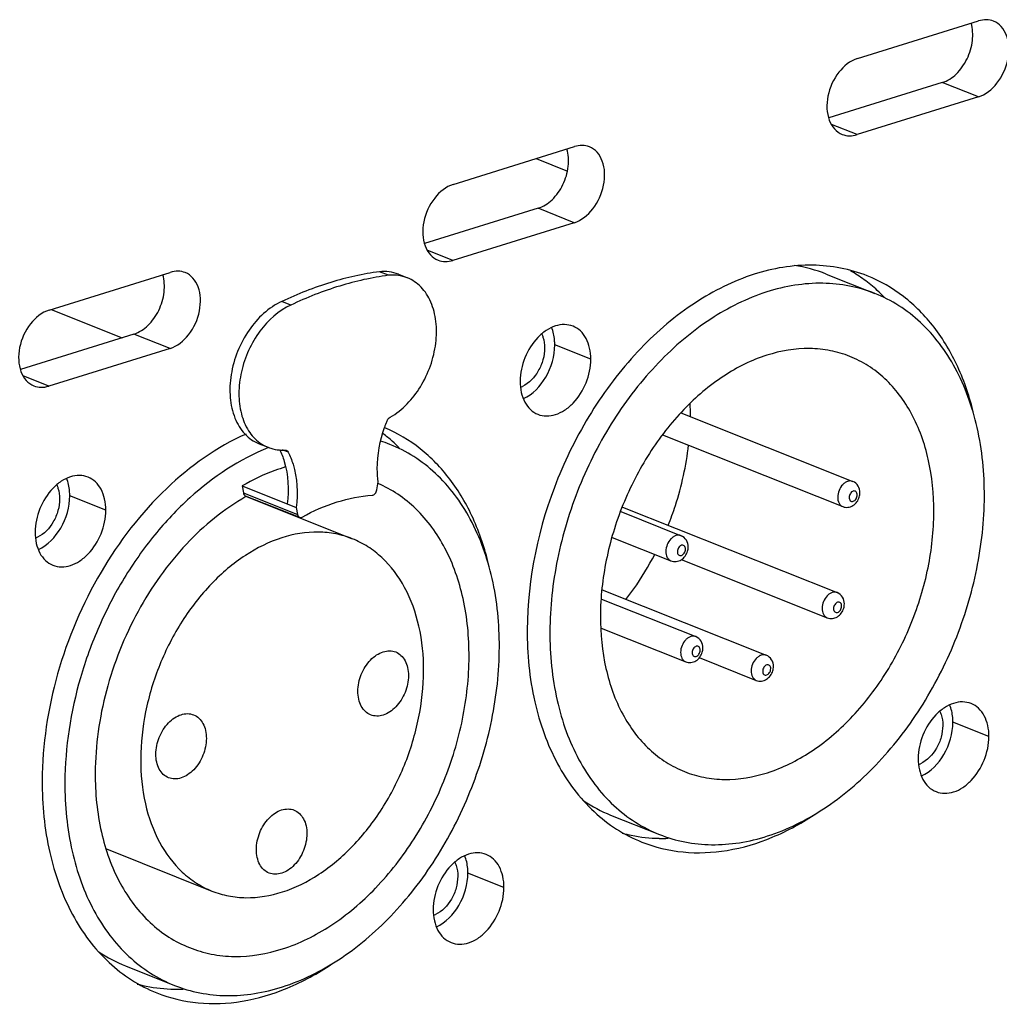
# Model space of a CAD drawing. Units: millimetres. Extents: x 14 to 1382, y 20 to 975.
# Drawn here: x 1125 to 1161, y 549 to 585 of the extents above; entities that cross this region are included whole.
import ezdxf

# ---------------------------------------------------------------- set-up
doc = ezdxf.new("R2010")
doc.units = ezdxf.units.MM
doc.layers.add('细实线', color=7, linetype='Continuous')

msp = doc.modelspace()

# ---------------------------------------------------------------- linework, layer by layer
at = {"layer": '细实线'}
for p, q in [((1156.26, 584), (1160.736, 585.392)), ((1159.394, 583.116), (1155.202, 581.812)), ((1160.725, 582.585), (1159.394, 583.116)), ((1160.725, 582.585), (1156.248, 581.192)), ((1156.248, 581.192), (1155.298, 581.571)), ((1141.337, 579.357), (1145.814, 580.75)), ((1144.401, 580.31), (1145.556, 579.85)), ((1144.471, 578.473), (1140.28, 577.169)), ((1145.803, 577.942), (1144.471, 578.473)), ((1145.803, 577.942), (1141.326, 576.55)), ((1141.326, 576.55), (1140.376, 576.928)), ((1126.414, 574.715), (1130.891, 576.107)), ((1138.947, 575.999), (1138.614, 576.132)), ((1139.31, 576.039), (1139.643, 575.907)), ((1155.109, 576.044), (1156.906, 575.327)), ((1135.343, 574.9), (1135.01, 575.032)), ((1126.494, 574.74), (1129.114, 573.696)), ((1129.548, 573.831), (1125.357, 572.527)), ((1130.88, 573.3), (1129.548, 573.831)), ((1130.88, 573.3), (1126.403, 571.907)), ((1146.417, 572.899), (1145.085, 573.43)), ((1126.403, 571.907), (1125.453, 572.286)), ((1149.743, 570.916), (1156.089, 568.388)), ((1149.063, 570.111), (1155.719, 567.459)), ((1134.167, 569.78), (1134.5, 569.648)), ((1135.24, 569.473), (1135.029, 569.557)), ((1135.115, 569.549), (1135.169, 569.54)), ((1133.542, 568.224), (1135.54, 567.428)), ((1133.542, 568.224), (1133.588, 567.962)), ((1138.517, 568.078), (1138.565, 568.369)), ((1128.509, 567.328), (1127.178, 567.859)), ((1133.588, 567.962), (1135.585, 567.166)), ((1133.66, 567.861), (1135.657, 567.065)), ((1133.699, 567.832), (1137.611, 566.273)), ((1135.54, 567.428), (1135.585, 567.166)), ((1147.519, 567.274), (1149.747, 566.386)), ((1147.587, 567.442), (1155.514, 564.283)), ((1155.719, 567.459), (1155.719, 567.459)), ((1147.208, 566.322), (1149.377, 565.457)), ((1149.376, 565.458), (1149.377, 565.457)), ((1149.753, 565.503), (1155.144, 563.354)), ((1146.831, 564.39), (1152.897, 561.973)), ((1146.81, 564.045), (1150.291, 562.658)), ((1155.144, 563.354), (1155.144, 563.354)), ((1146.797, 562.974), (1149.921, 561.729)), ((1149.921, 561.729), (1149.921, 561.729)), ((1150.421, 561.884), (1152.526, 561.044)), ((1152.526, 561.044), (1152.526, 561.044)), ((1161.116, 558.967), (1159.785, 559.497)), ((1147.149, 556.071), (1148.947, 555.355)), ((1128.533, 554.819), (1132.428, 553.267)), ((1143.209, 553.396), (1141.877, 553.926)), ((1129.242, 550.5), (1131.04, 549.784))]:
    msp.add_line(p, q, dxfattribs=at)
for centre, radius, start, end in [((1153.157, 571.143), 5.275, 68.2842, 81.5465), ((1139.121, 574.593), 1.414, 68.3314, 82.2958), ((1153.185, 571.276), 5.643, 53.895, 60.0183), ((1153.043, 571.083), 5.883, 47.82, 53.885), ((1152.882, 570.904), 6.123, 44.4845, 47.8316), ((1143.489, 572.755), 0.946, 290.8101, 295.1173), ((1140.61, 570.876), 9.484, 359.7664, 2.2777), ((1140.406, 570.876), 9.688, 359.4272, 359.7739), ((1143.583, 568.737), 5.06, 158.3255, 161.0393), ((1135.11, 565.483), 5.921, 47.8303, 52.0853), ((1135.039, 570.982), 1.44, 234.2819, 237.9772), ((1135.021, 570.954), 1.406, 237.9777, 248.2473), ((1137.06, 564.889), 5.24, 68.273, 72.2563), ((1134.975, 565.333), 6.123, 44.4845, 47.8316), ((1135.036, 571.091), 1.544, 265.5984, 272.9457), ((1137.54, 560.997), 7.845, 119.2088, 119.4425), ((1125.582, 567.184), 0.946, 290.8101, 295.1173), ((1158.189, 558.823), 0.946, 290.8101, 295.1173), ((1149.115, 560.992), 5.299, 236.0498, 248.2234), ((1149.068, 561.345), 6.135, 268.8205, 271.9154), ((1140.282, 553.252), 0.946, 290.8101, 295.1173), ((1131.208, 555.421), 5.299, 236.0498, 248.2234), ((1131.161, 555.774), 6.135, 268.8205, 271.9154)]:
    msp.add_arc(centre, radius, start, end, dxfattribs=at)
for points, knots in [([(1159.394, 583.116), (1159.586, 583.175), (1159.959, 583.423), (1160.344, 583.979), (1160.543, 584.639), (1160.52, 585.103), (1160.458, 585.309)], [0, 0, 0, 0, 0.228479, 0.488713, 0.755576, 1, 1, 1, 1]), ([(1160.725, 582.585), (1160.996, 582.669), (1161.496, 583.081), (1161.814, 583.798), (1161.868, 584.423), (1161.791, 584.848), (1161.598, 585.191), (1161.394, 585.339), (1161.286, 585.382)], [0, 0, 0, 0, 0.247175, 0.528037, 0.664309, 0.788687, 0.899208, 1, 1, 1, 1]), ([(1161.286, 585.382), (1161.202, 585.415), (1161.015, 585.452), (1160.828, 585.421), (1160.736, 585.392)], [0, 0, 0, 0, 0.484753, 1, 1, 1, 1]), ([(1156.26, 584), (1155.989, 583.915), (1155.489, 583.503), (1155.171, 582.786), (1155.116, 582.162), (1155.194, 581.737), (1155.386, 581.393), (1155.591, 581.245), (1155.699, 581.202)], [0, 0, 0, 0, 0.247175, 0.528037, 0.664309, 0.788687, 0.899208, 1, 1, 1, 1]), ([(1155.699, 581.202), (1155.782, 581.169), (1155.97, 581.133), (1156.157, 581.164), (1156.248, 581.192)], [0, 0, 0, 0, 0.484753, 1, 1, 1, 1]), ([(1144.471, 578.473), (1144.663, 578.533), (1145.036, 578.781), (1145.421, 579.337), (1145.62, 579.997), (1145.597, 580.46), (1145.536, 580.666)], [0, 0, 0, 0, 0.228479, 0.488713, 0.755576, 1, 1, 1, 1]), ([(1145.803, 577.942), (1146.073, 578.027), (1146.573, 578.439), (1146.892, 579.156), (1146.946, 579.78), (1146.868, 580.205), (1146.676, 580.549), (1146.471, 580.697), (1146.364, 580.74)], [0, 0, 0, 0, 0.247175, 0.528037, 0.664309, 0.788687, 0.899208, 1, 1, 1, 1]), ([(1146.364, 580.74), (1146.28, 580.773), (1146.092, 580.809), (1145.905, 580.778), (1145.814, 580.75)], [0, 0, 0, 0, 0.484753, 1, 1, 1, 1]), ([(1141.337, 579.357), (1141.066, 579.273), (1140.566, 578.861), (1140.248, 578.144), (1140.194, 577.519), (1140.271, 577.094), (1140.464, 576.751), (1140.669, 576.603), (1140.776, 576.56)], [0, 0, 0, 0, 0.247175, 0.528037, 0.664309, 0.788687, 0.899208, 1, 1, 1, 1]), ([(1140.776, 576.56), (1140.86, 576.527), (1141.047, 576.491), (1141.234, 576.521), (1141.326, 576.55)], [0, 0, 0, 0, 0.484753, 1, 1, 1, 1]), ([(1156.625, 575.978), (1155.988, 576.231), (1154.559, 576.502), (1152.338, 576.121), (1150.16, 575.032), (1148.155, 573.323), (1146.44, 571.109), (1144.697, 567.711), (1144.074, 564.816), (1144.067, 562.915)], [0, 0, 0, 0, 0.099382, 0.205174, 0.321247, 0.448188, 0.583883, 0.724454, 1, 1, 1, 1]), ([(1129.548, 573.831), (1129.74, 573.89), (1130.114, 574.138), (1130.499, 574.694), (1130.697, 575.354), (1130.675, 575.818), (1130.613, 576.024)], [0, 0, 0, 0, 0.228479, 0.488713, 0.755576, 1, 1, 1, 1]), ([(1130.88, 573.3), (1131.151, 573.384), (1131.65, 573.796), (1131.969, 574.513), (1132.023, 575.138), (1131.946, 575.563), (1131.753, 575.906), (1131.548, 576.054), (1131.441, 576.097)], [0, 0, 0, 0, 0.247175, 0.528037, 0.664309, 0.788687, 0.899208, 1, 1, 1, 1]), ([(1131.441, 576.097), (1131.357, 576.131), (1131.17, 576.167), (1130.983, 576.136), (1130.891, 576.107)], [0, 0, 0, 0, 0.484753, 1, 1, 1, 1]), ([(1138.614, 576.132), (1138.005, 576.051), (1136.769, 575.775), (1135.592, 575.31), (1135.01, 575.032)], [0, 0, 0, 0, 0.487792, 1, 1, 1, 1]), ([(1138.947, 575.999), (1138.338, 575.918), (1137.102, 575.642), (1135.925, 575.178), (1135.343, 574.9)], [0, 0, 0, 0, 0.487792, 1, 1, 1, 1]), ([(1139.31, 576.039), (1139.202, 576.082), (1138.971, 576.142), (1138.733, 576.144), (1138.614, 576.132)], [0, 0, 0, 0, 0.492656, 1, 1, 1, 1]), ([(1139.31, 575.994), (1139.28, 575.998), (1139.16, 576.01), (1139.038, 576.008), (1138.947, 575.999)], [0, 0, 0, 0, 0.246624, 1, 1, 1, 1]), ([(1139.007, 570.759), (1139.465, 571.021), (1140.049, 571.651), (1140.521, 572.647), (1140.72, 573.472), (1140.733, 574.279), (1140.555, 575.003), (1140.192, 575.582), (1139.831, 575.831), (1139.643, 575.907)], [0, 0, 0, 0, 0.258937, 0.399833, 0.539498, 0.671764, 0.792312, 0.900347, 1, 1, 1, 1]), ([(1160.551, 570.895), (1160.411, 571.488), (1160.037, 572.611), (1159.163, 574.095), (1158.022, 575.259), (1157.101, 575.788), (1156.625, 575.978)], [0, 0, 0, 0, 0.274063, 0.529252, 0.769012, 1, 1, 1, 1]), ([(1156.906, 575.327), (1156.603, 575.448), (1155.968, 575.634), (1154.967, 575.735), (1153.933, 575.657), (1152.504, 575.311), (1150.728, 574.424), (1148.813, 572.791), (1147.174, 570.677), (1145.913, 568.217), (1145.11, 565.57), (1144.909, 563.743), (1144.906, 562.846)], [0, 0, 0, 0, 0.04937, 0.099602, 0.151458, 0.205529, 0.321371, 0.448058, 0.583483, 0.723776, 0.8642, 1, 1, 1, 1]), ([(1160.948, 567.836), (1160.951, 568.688), (1160.83, 569.947), (1160.373, 571.516), (1159.907, 572.564), (1159.318, 573.488), (1158.616, 574.271), (1157.811, 574.898), (1157.214, 575.205), (1156.906, 575.327)], [0, 0, 0, 0, 0.282968, 0.415687, 0.542163, 0.662747, 0.778291, 0.89013, 1, 1, 1, 1]), ([(1135.01, 575.032), (1134.521, 574.815), (1133.879, 574.203), (1133.348, 573.204), (1133.107, 572.35), (1133.066, 571.504), (1133.229, 570.739), (1133.543, 570.214), (1133.88, 569.921), (1134.07, 569.819), (1134.167, 569.78)], [0, 0, 0, 0, 0.253074, 0.39367, 0.534371, 0.668316, 0.790435, 0.899414, 0.950336, 1, 1, 1, 1]), ([(1135.343, 574.9), (1134.889, 574.698), (1134.286, 574.148), (1133.757, 573.237), (1133.49, 572.45), (1133.394, 571.652), (1133.476, 570.902), (1133.735, 570.261), (1134.032, 569.933), (1134.198, 569.813)], [0, 0, 0, 0, 0.248117, 0.385916, 0.525153, 0.659808, 0.784885, 0.897831, 1, 1, 1, 1]), ([(1126.414, 574.715), (1126.144, 574.63), (1125.644, 574.218), (1125.325, 573.501), (1125.271, 572.877), (1125.349, 572.452), (1125.541, 572.108), (1125.746, 571.96), (1125.853, 571.918)], [0, 0, 0, 0, 0.247175, 0.528037, 0.664309, 0.788687, 0.899208, 1, 1, 1, 1]), ([(1145.759, 574.118), (1145.66, 574.158), (1145.438, 574.2), (1145.092, 574.141), (1144.753, 573.971), (1144.327, 573.608), (1143.933, 572.975), (1143.806, 572.382), (1143.805, 572.086)], [0, 0, 0, 0, 0.099504, 0.205424, 0.321636, 0.448732, 0.724109, 1, 1, 1, 1]), ([(1145.085, 573.43), (1145.085, 573.487), (1145.077, 573.707), (1145.03, 573.926), (1144.969, 574.076)], [0, 0, 0, 0, 0.2633, 1, 1, 1, 1]), ([(1146.417, 572.899), (1146.417, 573.037), (1146.392, 573.304), (1146.263, 573.667), (1146.052, 573.954), (1145.859, 574.078), (1145.759, 574.118)], [0, 0, 0, 0, 0.283641, 0.542831, 0.77873, 1, 1, 1, 1]), ([(1144.604, 573.831), (1144.622, 573.794), (1144.689, 573.629), (1144.712, 573.449), (1144.712, 573.314)], [0, 0, 0, 0, 0.235049, 1, 1, 1, 1]), ([(1144.712, 573.314), (1144.711, 573.168), (1144.666, 572.871), (1144.447, 572.347), (1144.137, 572.014), (1143.891, 571.899)], [0, 0, 0, 0, 0.256779, 0.520828, 1, 1, 1, 1]), ([(1143.927, 571.445), (1144.274, 571.605), (1144.855, 572.222), (1145.083, 573.018), (1145.085, 573.43)], [0, 0, 0, 0, 0.480883, 1, 1, 1, 1]), ([(1155.981, 573.005), (1155.748, 573.097), (1155.26, 573.24), (1154.221, 573.345), (1152.836, 573.111), (1151.24, 572.311), (1149.769, 571.059), (1148.512, 569.436), (1147.544, 567.548), (1146.928, 565.517), (1146.774, 564.114), (1146.771, 563.426)], [0, 0, 0, 0, 0.049387, 0.099637, 0.205254, 0.321135, 0.447866, 0.583338, 0.72368, 0.864152, 1, 1, 1, 1]), ([(1159.082, 567.256), (1159.085, 567.909), (1158.965, 569.165), (1158.448, 570.626), (1157.832, 571.593), (1157.293, 572.194), (1156.675, 572.675), (1156.217, 572.911), (1155.981, 573.005)], [0, 0, 0, 0, 0.283138, 0.54189, 0.662545, 0.778158, 0.890064, 1, 1, 1, 1]), ([(1144.463, 570.867), (1144.562, 570.828), (1144.784, 570.785), (1145.13, 570.845), (1145.469, 571.014), (1145.895, 571.378), (1146.288, 572.01), (1146.415, 572.603), (1146.417, 572.899)], [0, 0, 0, 0, 0.099504, 0.205424, 0.321636, 0.448732, 0.724109, 1, 1, 1, 1]), ([(1125.853, 571.918), (1125.937, 571.884), (1126.124, 571.848), (1126.312, 571.879), (1126.403, 571.907)], [0, 0, 0, 0, 0.484753, 1, 1, 1, 1]), ([(1143.805, 572.086), (1143.805, 571.948), (1143.83, 571.681), (1143.958, 571.318), (1144.17, 571.032), (1144.362, 570.907), (1144.463, 570.867)], [0, 0, 0, 0, 0.283641, 0.542831, 0.77873, 1, 1, 1, 1]), ([(1138.881, 570.606), (1138.888, 570.623), (1138.917, 570.682), (1138.964, 570.735), (1139.007, 570.759)], [0, 0, 0, 0, 0.265844, 1, 1, 1, 1]), ([(1138.565, 568.369), (1138.544, 568.53), (1138.504, 569.209), (1138.63, 569.893), (1138.798, 570.381)], [0, 0, 0, 0, 0.23913, 1, 1, 1, 1]), ([(1133.686, 570.139), (1132.606, 569.656), (1130.533, 568.172), (1128.159, 565.08), (1126.576, 561.366), (1126.165, 558.67), (1126.159, 557.344)], [0, 0, 0, 0, 0.228398, 0.481081, 0.744129, 1, 1, 1, 1]), ([(1142.644, 565.324), (1142.506, 565.908), (1142.139, 567.015), (1141.286, 568.481), (1140.173, 569.639), (1139.275, 570.174), (1138.809, 570.369)], [0, 0, 0, 0, 0.273846, 0.529114, 0.769056, 1, 1, 1, 1]), ([(1143.04, 562.265), (1143.044, 563.117), (1142.887, 564.753), (1142.214, 566.657), (1141.411, 567.917), (1140.708, 568.7), (1139.904, 569.327), (1139.306, 569.634), (1138.999, 569.756)], [0, 0, 0, 0, 0.283136, 0.54189, 0.662546, 0.778159, 0.890064, 1, 1, 1, 1]), ([(1149.274, 566.77), (1149.37, 567.009), (1149.718, 567.968), (1149.942, 568.973), (1150.028, 569.73)], [0, 0, 0, 0, 0.253048, 1, 1, 1, 1]), ([(1134.513, 569.637), (1133.447, 569.214), (1131.93, 568.198), (1130.265, 566.425), (1129.139, 564.824), (1128.219, 563.048), (1127.315, 560.56), (1127.004, 558.577), (1126.999, 557.275)], [0, 0, 0, 0, 0.226251, 0.350105, 0.478965, 0.610776, 0.743216, 1, 1, 1, 1]), ([(1134.5, 569.648), (1134.533, 569.634), (1134.668, 569.587), (1134.81, 569.56), (1134.918, 569.551)], [0, 0, 0, 0, 0.248427, 1, 1, 1, 1]), ([(1134.925, 569.571), (1134.995, 569.429), (1135.242, 568.79), (1135.271, 568.081), (1135.207, 567.561)], [0, 0, 0, 0, 0.231493, 1, 1, 1, 1]), ([(1135.169, 569.54), (1135.177, 569.537), (1135.206, 569.522), (1135.228, 569.495), (1135.24, 569.473)], [0, 0, 0, 0, 0.241291, 1, 1, 1, 1]), ([(1135.24, 569.473), (1135.314, 569.331), (1135.573, 568.683), (1135.605, 567.959), (1135.54, 567.428)], [0, 0, 0, 0, 0.230994, 1, 1, 1, 1]), ([(1127.852, 568.547), (1127.753, 568.587), (1127.53, 568.629), (1127.185, 568.57), (1126.846, 568.4), (1126.42, 568.037), (1126.026, 567.404), (1125.899, 566.811), (1125.898, 566.516)], [0, 0, 0, 0, 0.099504, 0.205424, 0.321636, 0.448732, 0.724109, 1, 1, 1, 1]), ([(1135.149, 568.922), (1135.013, 568.882), (1134.457, 568.699), (1133.926, 568.445), (1133.542, 568.224)], [0, 0, 0, 0, 0.242611, 1, 1, 1, 1]), ([(1126.696, 568.26), (1126.715, 568.223), (1126.781, 568.058), (1126.805, 567.878), (1126.805, 567.743)], [0, 0, 0, 0, 0.235049, 1, 1, 1, 1]), ([(1127.178, 567.859), (1127.178, 567.916), (1127.17, 568.136), (1127.123, 568.355), (1127.061, 568.505)], [0, 0, 0, 0, 0.2633, 1, 1, 1, 1]), ([(1128.509, 567.328), (1128.51, 567.467), (1128.484, 567.733), (1128.356, 568.096), (1128.145, 568.383), (1127.952, 568.507), (1127.852, 568.547)], [0, 0, 0, 0, 0.283641, 0.542831, 0.77873, 1, 1, 1, 1]), ([(1141.921, 561.917), (1141.924, 562.637), (1141.793, 564.023), (1141.141, 565.915), (1140.222, 567.193), (1139.313, 567.932), (1138.814, 568.205), (1138.557, 568.316)], [0, 0, 0, 0, 0.282917, 0.541959, 0.778003, 0.890082, 1, 1, 1, 1]), ([(1156.089, 568.388), (1156.061, 568.399), (1155.997, 568.411), (1155.899, 568.394), (1155.802, 568.345), (1155.68, 568.242), (1155.568, 568.061), (1155.531, 567.891), (1155.531, 567.807)], [0, 0, 0, 0, 0.099504, 0.205425, 0.32164, 0.448734, 0.724102, 1, 1, 1, 1]), ([(1156.353, 567.968), (1156.354, 568.055), (1156.311, 568.233), (1156.169, 568.355), (1156.089, 568.387)], [0, 0, 0, 0, 0.502776, 1, 1, 1, 1]), ([(1126.02, 565.874), (1126.367, 566.034), (1126.948, 566.651), (1127.176, 567.447), (1127.178, 567.859)], [0, 0, 0, 0, 0.480883, 1, 1, 1, 1]), ([(1133.588, 567.962), (1133.592, 567.94), (1133.607, 567.898), (1133.641, 567.868), (1133.66, 567.861)], [0, 0, 0, 0, 0.53385, 1, 1, 1, 1]), ([(1135.759, 567.075), (1136.169, 567.301), (1137.006, 567.668), (1137.905, 567.848), (1138.342, 567.879)], [0, 0, 0, 0, 0.516812, 1, 1, 1, 1]), ([(1138.342, 567.879), (1138.384, 567.882), (1138.47, 567.94), (1138.508, 568.029), (1138.517, 568.078)], [0, 0, 0, 0, 0.457061, 1, 1, 1, 1]), ([(1148.947, 555.355), (1149.25, 555.234), (1149.886, 555.048), (1150.886, 554.947), (1151.92, 555.025), (1153.349, 555.37), (1155.126, 556.258), (1157.04, 557.891), (1158.68, 560.005), (1159.94, 562.465), (1160.743, 565.111), (1160.944, 566.939), (1160.948, 567.836)], [0, 0, 0, 0, 0.04937, 0.099602, 0.151458, 0.205529, 0.321371, 0.448058, 0.583483, 0.723776, 0.8642, 1, 1, 1, 1]), ([(1155.955, 567.797), (1155.954, 567.755), (1155.972, 567.687), (1156.046, 567.647), (1156.107, 567.653), (1156.165, 567.687), (1156.229, 567.762), (1156.253, 567.839), (1156.253, 567.89)], [0, 0, 0, 0, 0.23842, 0.341412, 0.449269, 0.572894, 0.712251, 1, 1, 1, 1]), ([(1156.253, 567.89), (1156.253, 567.932), (1156.236, 568), (1156.162, 568.04), (1156.1, 568.034), (1156.043, 568), (1155.979, 567.925), (1155.955, 567.848), (1155.955, 567.797)], [0, 0, 0, 0, 0.23842, 0.341412, 0.449269, 0.572894, 0.712251, 1, 1, 1, 1]), ([(1126.805, 567.743), (1126.804, 567.597), (1126.759, 567.3), (1126.54, 566.776), (1126.23, 566.443), (1125.984, 566.328)], [0, 0, 0, 0, 0.256779, 0.520828, 1, 1, 1, 1]), ([(1133.684, 567.828), (1132.867, 567.367), (1131.329, 566.1), (1129.576, 563.619), (1128.419, 560.721), (1128.122, 558.644), (1128.118, 557.623)], [0, 0, 0, 0, 0.232543, 0.485803, 0.746746, 1, 1, 1, 1]), ([(1155.531, 567.807), (1155.531, 567.732), (1155.551, 567.619), (1155.635, 567.506), (1155.69, 567.47), (1155.719, 567.459)], [0, 0, 0, 0, 0.540943, 0.777808, 1, 1, 1, 1]), ([(1155.719, 567.459), (1155.779, 567.435), (1155.914, 567.417), (1156.104, 567.486), (1156.252, 567.626), (1156.311, 567.748), (1156.33, 567.813)], [0, 0, 0, 0, 0.246588, 0.493954, 0.745033, 1, 1, 1, 1]), ([(1126.556, 565.296), (1126.655, 565.257), (1126.877, 565.215), (1127.223, 565.274), (1127.561, 565.443), (1127.988, 565.807), (1128.381, 566.439), (1128.508, 567.032), (1128.509, 567.328)], [0, 0, 0, 0, 0.099504, 0.205424, 0.321636, 0.448732, 0.724109, 1, 1, 1, 1]), ([(1135.585, 567.166), (1135.589, 567.144), (1135.604, 567.102), (1135.639, 567.072), (1135.658, 567.065)], [0, 0, 0, 0, 0.533445, 1, 1, 1, 1]), ([(1149.872, 557.677), (1150.105, 557.584), (1150.593, 557.441), (1151.633, 557.336), (1153.018, 557.571), (1154.613, 558.371), (1156.084, 559.623), (1157.342, 561.246), (1158.309, 563.134), (1158.926, 565.165), (1159.08, 566.567), (1159.082, 567.256)], [0, 0, 0, 0, 0.049387, 0.099637, 0.205254, 0.321135, 0.447866, 0.583338, 0.72368, 0.864152, 1, 1, 1, 1]), ([(1135.658, 567.065), (1135.665, 567.062), (1135.699, 567.053), (1135.736, 567.063), (1135.759, 567.075)], [0, 0, 0, 0, 0.236596, 1, 1, 1, 1]), ([(1125.898, 566.516), (1125.897, 566.377), (1125.923, 566.11), (1126.051, 565.747), (1126.262, 565.461), (1126.455, 565.336), (1126.556, 565.296)], [0, 0, 0, 0, 0.283641, 0.542831, 0.77873, 1, 1, 1, 1]), ([(1137.611, 566.273), (1137.414, 566.351), (1137, 566.473), (1136.117, 566.562), (1134.942, 566.363), (1133.588, 565.684), (1132.341, 564.621), (1131.274, 563.245), (1130.453, 561.643), (1129.93, 559.919), (1129.799, 558.729), (1129.797, 558.145)], [0, 0, 0, 0, 0.049387, 0.099636, 0.205254, 0.321134, 0.447865, 0.583338, 0.723679, 0.86415, 1, 1, 1, 1]), ([(1149.747, 566.386), (1149.719, 566.398), (1149.655, 566.41), (1149.556, 566.393), (1149.459, 566.344), (1149.338, 566.24), (1149.225, 566.06), (1149.189, 565.89), (1149.189, 565.806)], [0, 0, 0, 0, 0.099504, 0.205425, 0.32164, 0.448734, 0.724102, 1, 1, 1, 1]), ([(1150.011, 565.967), (1150.011, 566.054), (1149.969, 566.232), (1149.827, 566.354), (1149.747, 566.386)], [0, 0, 0, 0, 0.502776, 1, 1, 1, 1]), ([(1140.242, 561.395), (1140.245, 561.949), (1140.142, 563.016), (1139.631, 564.467), (1138.91, 565.44), (1138.2, 565.993), (1137.811, 566.193), (1137.611, 566.273)], [0, 0, 0, 0, 0.283365, 0.542318, 0.777984, 0.889978, 1, 1, 1, 1]), ([(1149.911, 565.889), (1149.911, 565.931), (1149.893, 565.999), (1149.819, 566.039), (1149.758, 566.033), (1149.7, 565.998), (1149.637, 565.924), (1149.612, 565.847), (1149.612, 565.796)], [0, 0, 0, 0, 0.23842, 0.341412, 0.449269, 0.572894, 0.712251, 1, 1, 1, 1]), ([(1147.714, 564.031), (1147.814, 564.159), (1148.205, 564.689), (1148.548, 565.254), (1148.778, 565.693)], [0, 0, 0, 0, 0.246777, 1, 1, 1, 1]), ([(1149.189, 565.806), (1149.188, 565.731), (1149.209, 565.618), (1149.293, 565.505), (1149.348, 565.469), (1149.376, 565.458)], [0, 0, 0, 0, 0.540943, 0.777808, 1, 1, 1, 1]), ([(1149.376, 565.458), (1149.437, 565.433), (1149.572, 565.416), (1149.762, 565.485), (1149.909, 565.625), (1149.969, 565.747), (1149.988, 565.811)], [0, 0, 0, 0, 0.246588, 0.493954, 0.745033, 1, 1, 1, 1]), ([(1149.612, 565.796), (1149.612, 565.754), (1149.63, 565.686), (1149.703, 565.646), (1149.765, 565.652), (1149.823, 565.686), (1149.886, 565.761), (1149.911, 565.838), (1149.911, 565.889)], [0, 0, 0, 0, 0.23842, 0.341412, 0.449269, 0.572894, 0.712251, 1, 1, 1, 1]), ([(1155.514, 564.283), (1155.486, 564.294), (1155.422, 564.306), (1155.323, 564.289), (1155.227, 564.241), (1155.105, 564.137), (1154.992, 563.956), (1154.956, 563.787), (1154.956, 563.703)], [0, 0, 0, 0, 0.099504, 0.205425, 0.32164, 0.448734, 0.724102, 1, 1, 1, 1]), ([(1155.778, 563.864), (1155.778, 563.951), (1155.736, 564.129), (1155.594, 564.251), (1155.514, 564.283)], [0, 0, 0, 0, 0.502776, 1, 1, 1, 1]), ([(1155.678, 563.785), (1155.678, 563.828), (1155.66, 563.896), (1155.587, 563.935), (1155.525, 563.93), (1155.467, 563.895), (1155.404, 563.82), (1155.38, 563.743), (1155.379, 563.693)], [0, 0, 0, 0, 0.23842, 0.341412, 0.449269, 0.572894, 0.712251, 1, 1, 1, 1]), ([(1154.956, 563.703), (1154.956, 563.627), (1154.976, 563.515), (1155.06, 563.401), (1155.115, 563.366), (1155.144, 563.354)], [0, 0, 0, 0, 0.540943, 0.777808, 1, 1, 1, 1]), ([(1155.144, 563.354), (1155.204, 563.33), (1155.339, 563.312), (1155.529, 563.381), (1155.676, 563.521), (1155.736, 563.644), (1155.755, 563.708)], [0, 0, 0, 0, 0.246588, 0.493954, 0.745033, 1, 1, 1, 1]), ([(1155.379, 563.693), (1155.379, 563.65), (1155.397, 563.582), (1155.471, 563.543), (1155.532, 563.548), (1155.59, 563.583), (1155.653, 563.658), (1155.678, 563.735), (1155.678, 563.785)], [0, 0, 0, 0, 0.23842, 0.341412, 0.449269, 0.572894, 0.712251, 1, 1, 1, 1]), ([(1146.771, 563.426), (1146.769, 562.773), (1146.889, 561.516), (1147.405, 560.056), (1148.021, 559.089), (1148.561, 558.488), (1149.178, 558.007), (1149.637, 557.771), (1149.872, 557.677)], [0, 0, 0, 0, 0.283138, 0.54189, 0.662545, 0.778158, 0.890064, 1, 1, 1, 1]), ([(1144.067, 562.915), (1144.063, 562.024), (1144.228, 560.31), (1145.052, 557.977), (1146.411, 556.134), (1147.651, 555.333), (1148.296, 555.076)], [0, 0, 0, 0, 0.283636, 0.542839, 0.778728, 1, 1, 1, 1]), ([(1144.906, 562.846), (1144.902, 561.994), (1145.024, 560.735), (1145.48, 559.165), (1145.946, 558.118), (1146.535, 557.194), (1147.238, 556.411), (1148.042, 555.784), (1148.64, 555.477), (1148.947, 555.355)], [0, 0, 0, 0, 0.282968, 0.415687, 0.542163, 0.662747, 0.778291, 0.89013, 1, 1, 1, 1]), ([(1150.291, 562.658), (1150.263, 562.669), (1150.199, 562.681), (1150.101, 562.665), (1150.004, 562.616), (1149.882, 562.512), (1149.77, 562.332), (1149.733, 562.162), (1149.733, 562.078)], [0, 0, 0, 0, 0.099504, 0.205425, 0.32164, 0.448734, 0.724102, 1, 1, 1, 1]), ([(1150.555, 562.239), (1150.556, 562.326), (1150.513, 562.504), (1150.371, 562.626), (1150.291, 562.658)], [0, 0, 0, 0, 0.502776, 1, 1, 1, 1]), ([(1131.04, 549.784), (1131.343, 549.663), (1131.978, 549.477), (1132.979, 549.376), (1134.013, 549.454), (1135.442, 549.8), (1137.219, 550.687), (1139.133, 552.32), (1140.772, 554.434), (1142.033, 556.894), (1142.836, 559.541), (1143.037, 561.368), (1143.04, 562.265)], [0, 0, 0, 0, 0.04937, 0.099602, 0.151458, 0.205529, 0.321371, 0.448058, 0.583483, 0.723776, 0.8642, 1, 1, 1, 1]), ([(1137.817, 560.64), (1137.818, 560.852), (1137.909, 561.275), (1138.19, 561.727), (1138.495, 561.987), (1138.737, 562.108), (1138.984, 562.15), (1139.142, 562.12), (1139.213, 562.092)], [0, 0, 0, 0, 0.275891, 0.551268, 0.678364, 0.794576, 0.900496, 1, 1, 1, 1]), ([(1139.213, 562.092), (1139.285, 562.063), (1139.422, 561.974), (1139.573, 561.769), (1139.665, 561.51), (1139.683, 561.32), (1139.683, 561.221)], [0, 0, 0, 0, 0.22127, 0.457169, 0.716359, 1, 1, 1, 1]), ([(1149.733, 562.078), (1149.733, 562.002), (1149.753, 561.89), (1149.837, 561.776), (1149.892, 561.741), (1149.921, 561.729)], [0, 0, 0, 0, 0.540943, 0.777808, 1, 1, 1, 1]), ([(1149.921, 561.729), (1149.981, 561.705), (1150.116, 561.687), (1150.306, 561.756), (1150.453, 561.896), (1150.513, 562.019), (1150.532, 562.083)], [0, 0, 0, 0, 0.246588, 0.493954, 0.745033, 1, 1, 1, 1]), ([(1150.455, 562.161), (1150.455, 562.203), (1150.437, 562.271), (1150.364, 562.311), (1150.302, 562.305), (1150.245, 562.27), (1150.181, 562.196), (1150.157, 562.119), (1150.156, 562.068)], [0, 0, 0, 0, 0.23842, 0.341412, 0.449269, 0.572894, 0.712251, 1, 1, 1, 1]), ([(1150.156, 562.068), (1150.156, 562.026), (1150.174, 561.958), (1150.248, 561.918), (1150.309, 561.923), (1150.367, 561.958), (1150.431, 562.033), (1150.455, 562.11), (1150.455, 562.161)], [0, 0, 0, 0, 0.23842, 0.341412, 0.449269, 0.572894, 0.712251, 1, 1, 1, 1]), ([(1131.595, 551.177), (1131.856, 551.073), (1132.403, 550.913), (1133.569, 550.795), (1135.121, 551.058), (1136.911, 551.955), (1138.56, 553.359), (1139.969, 555.179), (1141.054, 557.295), (1141.745, 559.573), (1141.918, 561.145), (1141.921, 561.917)], [0, 0, 0, 0, 0.049387, 0.099637, 0.205254, 0.321135, 0.447866, 0.583338, 0.72368, 0.864152, 1, 1, 1, 1]), ([(1152.897, 561.973), (1152.868, 561.985), (1152.805, 561.997), (1152.706, 561.98), (1152.609, 561.931), (1152.487, 561.827), (1152.375, 561.647), (1152.339, 561.477), (1152.338, 561.393)], [0, 0, 0, 0, 0.099504, 0.205425, 0.32164, 0.448734, 0.724102, 1, 1, 1, 1]), ([(1153.161, 561.554), (1153.161, 561.641), (1153.118, 561.819), (1152.977, 561.941), (1152.897, 561.973)], [0, 0, 0, 0, 0.502776, 1, 1, 1, 1]), ([(1132.428, 553.267), (1132.625, 553.189), (1133.039, 553.067), (1133.922, 552.978), (1135.097, 553.177), (1136.451, 553.856), (1137.698, 554.919), (1138.765, 556.295), (1139.586, 557.897), (1140.109, 559.621), (1140.24, 560.811), (1140.242, 561.395)], [0, 0, 0, 0, 0.049387, 0.099636, 0.205254, 0.321134, 0.447865, 0.583338, 0.723679, 0.86415, 1, 1, 1, 1]), ([(1152.338, 561.393), (1152.338, 561.318), (1152.359, 561.205), (1152.443, 561.092), (1152.498, 561.056), (1152.526, 561.044)], [0, 0, 0, 0, 0.540943, 0.777808, 1, 1, 1, 1]), ([(1152.526, 561.044), (1152.586, 561.02), (1152.722, 561.003), (1152.912, 561.072), (1153.059, 561.212), (1153.119, 561.334), (1153.138, 561.398)], [0, 0, 0, 0, 0.246588, 0.493954, 0.745033, 1, 1, 1, 1]), ([(1153.06, 561.476), (1153.061, 561.518), (1153.043, 561.586), (1152.969, 561.626), (1152.908, 561.62), (1152.85, 561.585), (1152.786, 561.511), (1152.762, 561.434), (1152.762, 561.383)], [0, 0, 0, 0, 0.23842, 0.341412, 0.449269, 0.572894, 0.712251, 1, 1, 1, 1]), ([(1152.762, 561.383), (1152.762, 561.341), (1152.779, 561.273), (1152.853, 561.233), (1152.915, 561.239), (1152.972, 561.273), (1153.036, 561.348), (1153.06, 561.425), (1153.06, 561.476)], [0, 0, 0, 0, 0.23842, 0.341412, 0.449269, 0.572894, 0.712251, 1, 1, 1, 1]), ([(1139.683, 561.221), (1139.682, 561.009), (1139.591, 560.586), (1139.31, 560.134), (1139.006, 559.874), (1138.764, 559.753), (1138.517, 559.711), (1138.358, 559.741), (1138.287, 559.769)], [0, 0, 0, 0, 0.275891, 0.551268, 0.678364, 0.794576, 0.900496, 1, 1, 1, 1]), ([(1138.287, 559.769), (1138.216, 559.798), (1138.078, 559.887), (1137.927, 560.092), (1137.835, 560.351), (1137.817, 560.541), (1137.817, 560.64)], [0, 0, 0, 0, 0.22127, 0.457169, 0.716359, 1, 1, 1, 1]), ([(1160.458, 560.186), (1160.359, 560.226), (1160.137, 560.268), (1159.792, 560.209), (1159.453, 560.039), (1159.026, 559.676), (1158.633, 559.043), (1158.506, 558.45), (1158.505, 558.154)], [0, 0, 0, 0, 0.099504, 0.205424, 0.321636, 0.448732, 0.724109, 1, 1, 1, 1]), ([(1159.303, 559.899), (1159.321, 559.862), (1159.388, 559.697), (1159.412, 559.517), (1159.412, 559.381)], [0, 0, 0, 0, 0.235049, 1, 1, 1, 1]), ([(1159.785, 559.497), (1159.785, 559.555), (1159.776, 559.775), (1159.729, 559.994), (1159.668, 560.143)], [0, 0, 0, 0, 0.2633, 1, 1, 1, 1]), ([(1161.116, 558.967), (1161.117, 559.105), (1161.091, 559.372), (1160.963, 559.735), (1160.752, 560.021), (1160.559, 560.146), (1160.458, 560.186)], [0, 0, 0, 0, 0.283641, 0.542831, 0.77873, 1, 1, 1, 1]), ([(1130.356, 558.319), (1130.357, 558.53), (1130.448, 558.954), (1130.729, 559.406), (1131.033, 559.666), (1131.275, 559.787), (1131.522, 559.829), (1131.681, 559.799), (1131.752, 559.771)], [0, 0, 0, 0, 0.275891, 0.551268, 0.678364, 0.794576, 0.900496, 1, 1, 1, 1]), ([(1131.752, 559.771), (1131.823, 559.742), (1131.961, 559.653), (1132.112, 559.448), (1132.204, 559.189), (1132.222, 558.999), (1132.221, 558.9)], [0, 0, 0, 0, 0.22127, 0.457169, 0.716359, 1, 1, 1, 1]), ([(1158.627, 557.513), (1158.974, 557.673), (1159.555, 558.29), (1159.783, 559.086), (1159.785, 559.497)], [0, 0, 0, 0, 0.480883, 1, 1, 1, 1]), ([(1159.412, 559.381), (1159.411, 559.236), (1159.366, 558.939), (1159.147, 558.415), (1158.837, 558.082), (1158.59, 557.967)], [0, 0, 0, 0, 0.256779, 0.520828, 1, 1, 1, 1]), ([(1132.221, 558.9), (1132.221, 558.688), (1132.13, 558.265), (1131.849, 557.813), (1131.544, 557.553), (1131.302, 557.432), (1131.055, 557.39), (1130.897, 557.42), (1130.826, 557.448)], [0, 0, 0, 0, 0.275891, 0.551268, 0.678364, 0.794576, 0.900496, 1, 1, 1, 1]), ([(1159.162, 556.935), (1159.262, 556.895), (1159.484, 556.853), (1159.829, 556.912), (1160.168, 557.082), (1160.595, 557.446), (1160.988, 558.078), (1161.115, 558.671), (1161.116, 558.967)], [0, 0, 0, 0, 0.099504, 0.205424, 0.321636, 0.448732, 0.724109, 1, 1, 1, 1]), ([(1129.797, 558.145), (1129.794, 557.591), (1129.897, 556.524), (1130.408, 555.073), (1131.129, 554.1), (1131.839, 553.547), (1132.228, 553.347), (1132.428, 553.267)], [0, 0, 0, 0, 0.283365, 0.542318, 0.777984, 0.889978, 1, 1, 1, 1]), ([(1130.826, 557.448), (1130.754, 557.477), (1130.617, 557.566), (1130.466, 557.771), (1130.374, 558.03), (1130.356, 558.22), (1130.356, 558.319)], [0, 0, 0, 0, 0.22127, 0.457169, 0.716359, 1, 1, 1, 1]), ([(1158.505, 558.154), (1158.504, 558.016), (1158.53, 557.749), (1158.658, 557.386), (1158.869, 557.1), (1159.062, 556.975), (1159.162, 556.935)], [0, 0, 0, 0, 0.283641, 0.542831, 0.77873, 1, 1, 1, 1]), ([(1126.159, 557.344), (1126.156, 556.453), (1126.321, 554.739), (1127.144, 552.406), (1128.504, 550.563), (1129.743, 549.762), (1130.389, 549.505)], [0, 0, 0, 0, 0.283636, 0.542839, 0.778728, 1, 1, 1, 1]), ([(1128.118, 557.623), (1128.115, 556.89), (1128.25, 555.482), (1128.829, 553.844), (1129.52, 552.76), (1130.124, 552.086), (1130.817, 551.547), (1131.331, 551.283), (1131.595, 551.177)], [0, 0, 0, 0, 0.283138, 0.54189, 0.662545, 0.778158, 0.890064, 1, 1, 1, 1]), ([(1126.999, 557.275), (1126.995, 556.423), (1127.152, 554.787), (1127.825, 552.883), (1128.628, 551.623), (1129.331, 550.84), (1130.135, 550.213), (1130.733, 549.906), (1131.04, 549.784)], [0, 0, 0, 0, 0.283136, 0.54189, 0.662546, 0.778159, 0.890064, 1, 1, 1, 1]), ([(1134.068, 554.801), (1134.069, 555.012), (1134.16, 555.436), (1134.441, 555.887), (1134.745, 556.147), (1134.988, 556.268), (1135.234, 556.31), (1135.393, 556.28), (1135.464, 556.252)], [0, 0, 0, 0, 0.275891, 0.551268, 0.678364, 0.794576, 0.900496, 1, 1, 1, 1]), ([(1135.464, 556.252), (1135.536, 556.224), (1135.673, 556.134), (1135.824, 555.93), (1135.916, 555.671), (1135.934, 555.48), (1135.934, 555.381)], [0, 0, 0, 0, 0.22127, 0.457169, 0.716359, 1, 1, 1, 1]), ([(1148.296, 555.076), (1148.782, 554.882), (1149.835, 554.631), (1151.497, 554.705), (1153.183, 555.21), (1154.243, 555.795), (1154.76, 556.144)], [0, 0, 0, 0, 0.23045, 0.469966, 0.725347, 1, 1, 1, 1]), ([(1135.934, 555.381), (1135.933, 555.17), (1135.842, 554.746), (1135.561, 554.295), (1135.257, 554.035), (1135.015, 553.914), (1134.768, 553.872), (1134.609, 553.902), (1134.538, 553.93)], [0, 0, 0, 0, 0.275891, 0.551268, 0.678364, 0.794576, 0.900496, 1, 1, 1, 1]), ([(1147.58, 555.402), (1147.69, 555.373), (1148.137, 555.268), (1148.597, 555.219), (1148.942, 555.212)], [0, 0, 0, 0, 0.247699, 1, 1, 1, 1]), ([(1134.538, 553.93), (1134.466, 553.958), (1134.329, 554.048), (1134.178, 554.252), (1134.086, 554.511), (1134.068, 554.702), (1134.068, 554.801)], [0, 0, 0, 0, 0.22127, 0.457169, 0.716359, 1, 1, 1, 1]), ([(1142.551, 554.615), (1142.452, 554.655), (1142.23, 554.697), (1141.884, 554.638), (1141.545, 554.468), (1141.119, 554.105), (1140.726, 553.472), (1140.599, 552.879), (1140.598, 552.583)], [0, 0, 0, 0, 0.099504, 0.205424, 0.321636, 0.448732, 0.724109, 1, 1, 1, 1]), ([(1141.877, 553.926), (1141.878, 553.984), (1141.869, 554.204), (1141.822, 554.423), (1141.761, 554.573)], [0, 0, 0, 0, 0.2633, 1, 1, 1, 1]), ([(1143.209, 553.396), (1143.21, 553.534), (1143.184, 553.801), (1143.056, 554.164), (1142.844, 554.451), (1142.652, 554.575), (1142.551, 554.615)], [0, 0, 0, 0, 0.283641, 0.542831, 0.77873, 1, 1, 1, 1]), ([(1141.396, 554.328), (1141.414, 554.291), (1141.481, 554.126), (1141.505, 553.946), (1141.504, 553.81)], [0, 0, 0, 0, 0.235049, 1, 1, 1, 1]), ([(1141.504, 553.81), (1141.504, 553.665), (1141.459, 553.368), (1141.239, 552.844), (1140.929, 552.511), (1140.683, 552.396)], [0, 0, 0, 0, 0.256779, 0.520828, 1, 1, 1, 1]), ([(1140.72, 551.942), (1141.066, 552.102), (1141.648, 552.719), (1141.876, 553.515), (1141.877, 553.926)], [0, 0, 0, 0, 0.480883, 1, 1, 1, 1]), ([(1141.255, 551.364), (1141.354, 551.325), (1141.577, 551.282), (1141.922, 551.342), (1142.261, 551.511), (1142.687, 551.875), (1143.081, 552.507), (1143.208, 553.1), (1143.209, 553.396)], [0, 0, 0, 0, 0.099504, 0.205424, 0.321636, 0.448732, 0.724109, 1, 1, 1, 1]), ([(1140.598, 552.583), (1140.597, 552.445), (1140.623, 552.178), (1140.751, 551.815), (1140.962, 551.529), (1141.155, 551.404), (1141.255, 551.364)], [0, 0, 0, 0, 0.283641, 0.542831, 0.77873, 1, 1, 1, 1]), ([(1130.389, 549.505), (1130.875, 549.311), (1131.928, 549.06), (1133.59, 549.134), (1135.276, 549.639), (1136.336, 550.224), (1136.853, 550.573)], [0, 0, 0, 0, 0.23045, 0.469966, 0.725347, 1, 1, 1, 1]), ([(1129.673, 549.832), (1129.783, 549.802), (1130.23, 549.697), (1130.69, 549.648), (1131.035, 549.641)], [0, 0, 0, 0, 0.247699, 1, 1, 1, 1])]:
    msp.add_open_spline(points, degree=3, knots=knots, dxfattribs=at)
for points in [[(1156.33, 567.813), (1156.345, 567.863), (1156.353, 567.916), (1156.353, 567.968)], [(1149.988, 565.811), (1150.003, 565.862), (1150.011, 565.915), (1150.011, 565.967)], [(1155.755, 563.708), (1155.77, 563.758), (1155.778, 563.811), (1155.778, 563.864)], [(1150.532, 562.083), (1150.547, 562.134), (1150.555, 562.186), (1150.555, 562.239)], [(1153.138, 561.398), (1153.153, 561.449), (1153.161, 561.502), (1153.161, 561.554)]]:
    msp.add_open_spline(points, degree=3, dxfattribs=at)

doc.saveas('drawing.dxf')
